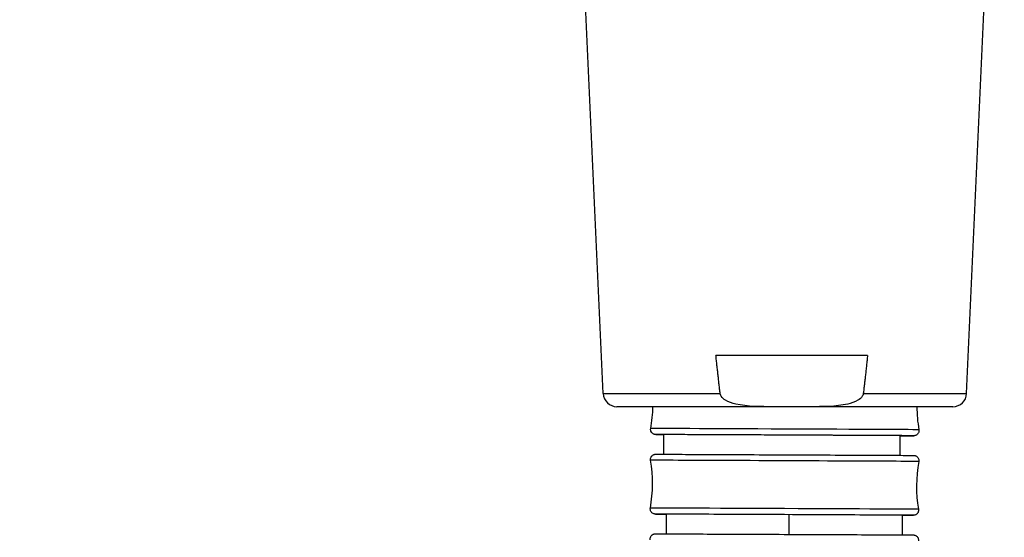
# Model space of a CAD drawing. Units: millimetres. Extents: x 80 to 2890, y 80 to 2020.
# Drawn here: x 1162 to 1219, y 880 to 911 of the extents above; entities that cross this region are included whole.
import ezdxf

# ---------------------------------------------------------------- set-up
doc = ezdxf.new("R2010")
doc.units = ezdxf.units.MM
doc.header["$LTSCALE"] = 1.8
for name, color, linetype, lineweight in [('Dimension (ISO)', 7, 'Continuous', 25), ('Visible (ISO)', 7, 'Continuous', 25), ('Visible Narrow (ISO)', 7, 'Continuous', 25)]:
    doc.layers.add(name, color=color, linetype=linetype, lineweight=lineweight)
doc.styles.add('Samuel Heath (ISO)', font='tahoma.ttf')
doc.dimstyles.new('Samuel Heath (ISO)', dxfattribs={"dimscale": 10, "dimtxt": 2, "dimasz": 2.5, "dimexe": 1, "dimexo": 1.5, "dimgap": 0.762, "dimtad": 0, "dimtih": 1, "dimtoh": 1, "dimrnd": 1e-08, "dimzin": 0, "dimdsep": 46, "dimtxsty": 'Samuel Heath (ISO)', "dimcen": 0.09, "dimdle": 10, "dimclrd": 256, "dimclre": 256, "dimclrt": 256, "dimazin": 0, "dimtfac": 1.5, "dimtmove": 0, "dimatfit": 3, "dimfxl": 0, "dimtolj": 1, "dimtzin": 0, "dimlwd": 15, "dimlwe": 15, "dimarcsym": 0})

# ---------------------------------------------------------------- blocks, each defined once
blk = doc.blocks.new('*D10')
at = {"layer": 'Defpoints', "color": 0, "transparency": 16777216}
for p in [(1191.584, 953.829), (1221.235, 914.193)]:
    blk.add_point(p, dxfattribs=at)
at = {"layer": 'Dimension (ISO)', "lineweight": 15, "transparency": 16777216}
for p, q in [((1176.608, 973.847), (1161.633, 993.866)), ((1191.584, 953.829), (1221.235, 914.193)), ((1236.21, 894.174), (1251.626, 873.567)), ((1251.626, 873.567), (1276.626, 873.567))]:
    blk.add_line(p, q, dxfattribs=at)
at = {"layer": 'Dimension (ISO)', "transparency": 16777216}
for points in [[(1179.944, 976.343), (1173.272, 971.351), (1191.584, 953.829)], [(1239.547, 896.67), (1232.874, 891.678), (1221.235, 914.193)]]:
    blk.add_solid(points, dxfattribs=at)
at = {"layer": 'Dimension (ISO)', "color": 176, "lineweight": 18, "true_color": 0x000080, "transparency": 16777216, "insert": (1328.186, 884.338), "char_height": 20, "attachment_point": 2, "style": 'Samuel Heath (ISO)'}
blk.add_mtext('\\A1;∅49.50', dxfattribs=at)

msp = doc.modelspace()

# ---------------------------------------------------------------- linework, layer by layer
at = {"layer": 'Visible (ISO)'}
for p, q in [((1195.7044, 888.8592), (1194.5733, 913.8863)), ((1216.9234, 888.8592), (1218.0544, 913.8863)), ((1211.1432, 891.0954), (1202.2841, 891.0954)), ((1205.6282, 888.0954), (1196.5035, 888.0954)), ((1207.7991, 888.0954), (1205.6282, 888.0954)), ((1216.1242, 888.0954), (1207.7991, 888.0954)), ((1199.2282, 886.4647), (1199.2282, 885.3145)), ((1213.0282, 886.4011), (1213.0282, 885.252))]:
    msp.add_line(p, q, dxfattribs=at)
for centre, radius, start, end in [((1196.5035, 888.8954), 0.8, 182.587568, 270), ((1216.1242, 888.8954), 0.8, 270, 357.412432), ((1190.6082, 888.2546), 8, 349.673724, 358.85957), ((1222.0204, 888.1092), 8, 180.09924, 189.795981), ((1190.5869, 883.6033), 8, 349.678579, 9.800837), ((1221.9991, 883.4606), 8, 169.678579, 189.800837)]:
    msp.add_arc(centre, radius, start, end, dxfattribs=at)
for centre, major_axis, ratio, start_param, end_param in [((1206.1282, 886.4327), (6.9, -0.0319), 0.0001899, 1.516872, 3.1415935), ((1206.3062, 886.4319), (6.8999, -0.0319), 0.0001899, 6.0555965, 7.8258768), ((1206.2851, 881.782), (-6.8999, 0.0313), 0.0001864, 3.0563497, 6.3680475)]:
    msp.add_ellipse(centre, major_axis=major_axis, ratio=ratio, start_param=start_param, end_param=end_param, dxfattribs=at)
for points in [[(1202.534, 888.8592), (1202.4096, 889.9448), (1202.2841, 891.0954)], [(1211.1432, 891.0954), (1211.0177, 889.9448), (1210.8934, 888.8592)]]:
    msp.add_rational_spline(points, [1, 1.00006878121, 1], degree=2, dxfattribs=at)
for points, knots in [([(1205.6282, 888.0954), (1204.9412, 888.0954), (1204.1169, 888.0941), (1203.2505, 888.2962), (1203.0189, 888.3706), (1202.7527, 888.5296), (1202.6519, 888.6098), (1202.5747, 888.7293), (1202.5565, 888.7668), (1202.5408, 888.8182), (1202.5363, 888.8389), (1202.534, 888.8592)], [0.94330034, 0.94330034, 0.94330034, 0.94330034, 1.1495619, 1.1495619, 1.21042039, 1.21042039, 1.24264327, 1.24264327, 1.25308943, 1.25308943, 1.25874205, 1.25874205, 1.25874205, 1.25874205]), ([(1210.8934, 888.8592), (1210.8911, 888.8389), (1210.8865, 888.8182), (1210.8709, 888.7668), (1210.8526, 888.7293), (1210.7755, 888.6098), (1210.6747, 888.5296), (1210.4085, 888.3706), (1210.1769, 888.2962), (1209.3105, 888.0941), (1208.4861, 888.0954), (1207.7991, 888.0954)], [0.42416198, 0.42416198, 0.42416198, 0.42416198, 0.42981459, 0.42981459, 0.44026076, 0.44026076, 0.47248363, 0.47248363, 0.53334213, 0.53334213, 0.73960369, 0.73960369, 0.73960369, 0.73960369]), ([(1199.2282, 886.4642), (1198.9695, 886.4655), (1198.8186, 886.4663), (1198.7748, 886.4667), (1198.7774, 886.4666), (1198.7648, 886.4669), (1198.7635, 886.4669), (1198.7595, 886.4671), (1198.7581, 886.4672), (1198.7549, 886.4674), (1198.7534, 886.4675), (1198.7493, 886.4678), (1198.7465, 886.468), (1198.7404, 886.4686), (1198.7372, 886.469), (1198.7285, 886.4702), (1198.723, 886.471), (1198.7061, 886.4743), (1198.6946, 886.4772), (1198.6601, 886.4881), (1198.6376, 886.4984), (1198.5899, 886.5276), (1198.5654, 886.5486), (1198.5244, 886.597), (1198.5075, 886.6249), (1198.4837, 886.684), (1198.4764, 886.7159), (1198.4728, 886.7719), (1198.4743, 886.7966), (1198.4786, 886.8205)], [2.14374369, 2.14374369, 2.14374369, 2.14374369, 2.37000208, 2.37000208, 2.39993171, 2.39993171, 2.40266111, 2.40266111, 2.40372476, 2.40372476, 2.40446277, 2.40446277, 2.40546734, 2.40546734, 2.40650228, 2.40650228, 2.40819637, 2.40819637, 2.41173224, 2.41173224, 2.41905802, 2.41905802, 2.42850893, 2.42850893, 2.43806661, 2.43806661, 2.44762572, 2.44762572, 2.45492694, 2.45492694, 2.45492694, 2.45492694]), ([(1214.137, 886.7481), (1214.1425, 886.7161), (1214.1428, 886.6828), (1214.1329, 886.6193), (1214.1228, 886.5883), (1214.0937, 886.5316), (1214.0743, 886.5053), (1214.0288, 886.4606), (1214.0021, 886.4418), (1213.9594, 886.4208), (1213.9447, 886.4149), (1213.9147, 886.4057), (1213.8992, 886.4023), (1213.8794, 886.3994), (1213.8748, 886.3989), (1213.8673, 886.3981), (1213.8642, 886.3979), (1213.859, 886.3975), (1213.8567, 886.3974), (1213.8534, 886.3973), (1213.8522, 886.3972), (1213.8496, 886.3971), (1213.8486, 886.3971), (1213.8458, 886.3971), (1213.8449, 886.3971), (1213.8418, 886.397), (1213.8408, 886.397), (1213.8352, 886.397), (1213.8297, 886.397), (1213.797, 886.3971), (1213.7504, 886.3972), (1213.5474, 886.398), (1213.3259, 886.3989), (1213.0279, 886.4002)], [0, 0, 0, 0, 0.00973083, 0.00973083, 0.01928397, 0.01928397, 0.02884347, 0.02884347, 0.03840234, 0.03840234, 0.04312897, 0.04312897, 0.04782579, 0.04782579, 0.0492706, 0.0492706, 0.05031687, 0.05031687, 0.0514196, 0.0514196, 0.05243213, 0.05243213, 0.05410247, 0.05410247, 0.05783807, 0.05783807, 0.06902972, 0.06902972, 0.10260162, 0.10260162, 0.20352488, 0.20352488, 0.40064131, 0.40064131, 0.40064131, 0.40064131]), ([(1198.4702, 884.9651), (1198.4647, 884.997), (1198.4644, 885.0303), (1198.4743, 885.0939), (1198.4844, 885.1249), (1198.5135, 885.1816), (1198.5329, 885.2079), (1198.5784, 885.2525), (1198.605, 885.2714), (1198.6478, 885.2924), (1198.6625, 885.2982), (1198.6925, 885.3075), (1198.708, 885.3109), (1198.7278, 885.3138), (1198.7325, 885.3143), (1198.7401, 885.3151), (1198.7431, 885.3153), (1198.7484, 885.3157), (1198.7506, 885.3158), (1198.7539, 885.3159), (1198.7551, 885.316), (1198.7577, 885.3161), (1198.7587, 885.3161), (1198.7614, 885.3161), (1198.7623, 885.3161), (1198.7654, 885.3162), (1198.7664, 885.3162), (1198.7719, 885.3162), (1198.7774, 885.3162), (1198.8098, 885.3161), (1198.8559, 885.316), (1199.0908, 885.3151), (1199.3942, 885.3139), (1200.2169, 885.3104), (1200.7406, 885.3081), (1201.9454, 885.3029), (1202.6415, 885.2998), (1204.1167, 885.2932), (1204.9142, 885.2896), (1206.5096, 885.2824), (1207.3275, 885.2787), (1208.8814, 885.2715), (1209.6367, 885.268), (1210.9912, 885.2617), (1211.6072, 885.2588), (1212.6248, 885.254), (1213.039, 885.252), (1213.6164, 885.2491), (1213.7852, 885.2481), (1213.8321, 885.2478), (1213.8311, 885.2479), (1213.8416, 885.2476), (1213.8428, 885.2476), (1213.8481, 885.2473), (1213.8499, 885.2473), (1213.8535, 885.247), (1213.855, 885.2469), (1213.859, 885.2466), (1213.8618, 885.2464), (1213.8679, 885.2457), (1213.8713, 885.2453), (1213.8806, 885.244), (1213.8867, 885.243), (1213.9055, 885.2392), (1213.9183, 885.2357), (1213.9555, 885.223), (1213.9794, 885.2111), (1214.0273, 885.1788), (1214.0511, 885.1566), (1214.09, 885.1064), (1214.1057, 885.0777), (1214.1269, 885.0176), (1214.1327, 884.9855), (1214.1338, 884.9337), (1214.1322, 884.9136), (1214.1286, 884.8939)], [0, 0, 0, 0, 0.0097308, 0.0097308, 0.019284, 0.019284, 0.0288434, 0.0288434, 0.0384023, 0.0384023, 0.0431292, 0.0431292, 0.0478294, 0.0478294, 0.0492863, 0.0492863, 0.050337, 0.050337, 0.0514314, 0.0514314, 0.0524354, 0.0524354, 0.0540954, 0.0540954, 0.0578131, 0.0578131, 0.0689513, 0.0689513, 0.1023628, 0.1023628, 0.2028019, 0.2028019, 0.4488454, 0.4488454, 0.6888108, 0.6888108, 0.9288869, 0.9288869, 1.1689496, 1.1689496, 1.4090105, 1.4090105, 1.6490711, 1.6490711, 1.8891328, 1.8891328, 2.1291984, 2.1291984, 2.3692753, 2.3692753, 2.3991873, 2.3991873, 2.4028301, 2.4028301, 2.4040207, 2.4040207, 2.4046808, 2.4046808, 2.4056382, 2.4056382, 2.4067189, 2.4067189, 2.408566, 2.408566, 2.4125277, 2.4125277, 2.4203817, 2.4203817, 2.4298872, 2.4298872, 2.4394451, 2.4394451, 2.4490043, 2.4490043, 2.4549902, 2.4549902, 2.4549902, 2.4549902]), ([(1199.4102, 881.8126), (1199.3564, 881.8129), (1199.3057, 881.8131), (1198.9697, 881.8148), (1198.8009, 881.8157), (1198.754, 881.8161), (1198.755, 881.816), (1198.7445, 881.8163), (1198.7433, 881.8163), (1198.7379, 881.8165), (1198.7362, 881.8166), (1198.7326, 881.8168), (1198.7311, 881.8169), (1198.7271, 881.8173), (1198.7243, 881.8175), (1198.7182, 881.8181), (1198.7148, 881.8186), (1198.7054, 881.8199), (1198.6994, 881.8209), (1198.6806, 881.8247), (1198.6678, 881.8281), (1198.6306, 881.8409), (1198.6067, 881.8528), (1198.5587, 881.8851), (1198.535, 881.9073), (1198.4961, 881.9575), (1198.4804, 881.9862), (1198.4592, 882.0463), (1198.4533, 882.0784), (1198.4523, 882.1302), (1198.4539, 882.1503), (1198.4575, 882.1699)], [2.08989307, 2.08989307, 2.08989307, 2.08989307, 2.12919842, 2.12919842, 2.36927532, 2.36927532, 2.39918732, 2.39918732, 2.4028301, 2.4028301, 2.40402071, 2.40402071, 2.40468081, 2.40468081, 2.40563819, 2.40563819, 2.40671886, 2.40671886, 2.40856602, 2.40856602, 2.41252767, 2.41252767, 2.42038165, 2.42038165, 2.4298872, 2.4298872, 2.43944507, 2.43944507, 2.44900426, 2.44900426, 2.45499018, 2.45499018, 2.45499018, 2.45499018]), ([(1214.1159, 882.0988), (1214.1214, 882.0668), (1214.1217, 882.0335), (1214.1118, 881.97), (1214.1017, 881.939), (1214.0725, 881.8823), (1214.0532, 881.856), (1214.0077, 881.8113), (1213.981, 881.7925), (1213.9383, 881.7715), (1213.9236, 881.7656), (1213.8936, 881.7564), (1213.8781, 881.753), (1213.8582, 881.7501), (1213.8535, 881.7495), (1213.846, 881.7488), (1213.8429, 881.7486), (1213.8377, 881.7482), (1213.8354, 881.7481), (1213.8322, 881.748), (1213.831, 881.7479), (1213.8284, 881.7478), (1213.8274, 881.7478), (1213.8247, 881.7478), (1213.8238, 881.7477), (1213.8206, 881.7477), (1213.8196, 881.7477), (1213.8141, 881.7477), (1213.8087, 881.7477), (1213.7763, 881.7478), (1213.7301, 881.7479), (1213.5519, 881.7486), (1213.3824, 881.7492), (1213.1595, 881.7502)], [0, 0, 0, 0, 0.00973082, 0.00973082, 0.01928395, 0.01928395, 0.02884344, 0.02884344, 0.03840233, 0.03840233, 0.04312919, 0.04312919, 0.04782943, 0.04782943, 0.04928629, 0.04928629, 0.05033696, 0.05033696, 0.05143136, 0.05143136, 0.05243544, 0.05243544, 0.05409542, 0.05409542, 0.05781314, 0.05781314, 0.06895131, 0.06895131, 0.10236281, 0.10236281, 0.20280188, 0.20280188, 0.36533797, 0.36533797, 0.36533797, 0.36533797]), ([(1198.4495, 880.314), (1198.4439, 880.3459), (1198.4437, 880.3792), (1198.4536, 880.4427), (1198.4637, 880.4738), (1198.4928, 880.5305), (1198.5121, 880.5568), (1198.5576, 880.6014), (1198.5843, 880.6203), (1198.627, 880.6413), (1198.6417, 880.6472), (1198.6717, 880.6564), (1198.6872, 880.6599), (1198.7072, 880.6627), (1198.712, 880.6633), (1198.7197, 880.664), (1198.7227, 880.6643), (1198.728, 880.6646), (1198.7302, 880.6647), (1198.7334, 880.6649), (1198.7346, 880.6649), (1198.7371, 880.665), (1198.7381, 880.665), (1198.7408, 880.6651), (1198.7416, 880.6651), (1198.7447, 880.6651), (1198.7457, 880.6651), (1198.7511, 880.6651), (1198.7564, 880.6651), (1198.7883, 880.665), (1198.8337, 880.6649), (1199.0661, 880.6641), (1199.3682, 880.6629), (1200.1884, 880.6596), (1200.7111, 880.6574), (1201.9141, 880.6523), (1202.6095, 880.6493), (1204.0836, 880.6429), (1204.8807, 880.6395), (1206.476, 880.6325), (1207.294, 880.6289), (1208.8485, 880.622), (1209.6044, 880.6186), (1210.9603, 880.6125), (1211.5772, 880.6097), (1212.5969, 880.605), (1213.0123, 880.603), (1213.5923, 880.6002), (1213.7626, 880.5993), (1213.8107, 880.5989), (1213.8115, 880.599), (1213.8191, 880.5988), (1213.8198, 880.5988), (1213.8221, 880.5987), (1213.8233, 880.5987), (1213.8265, 880.5986), (1213.8277, 880.5985), (1213.8304, 880.5984), (1213.8319, 880.5983), (1213.8359, 880.598), (1213.8387, 880.5978), (1213.8445, 880.5972), (1213.8476, 880.5969), (1213.8557, 880.5958), (1213.8609, 880.595), (1213.8766, 880.5922), (1213.8872, 880.5897), (1213.9199, 880.58), (1213.9416, 880.5708), (1213.9889, 880.5437), (1214.014, 880.5235), (1214.0564, 880.4767), (1214.0742, 880.4493), (1214.1, 880.391), (1214.1083, 880.3594), (1214.114, 880.3003), (1214.1128, 880.2723), (1214.1079, 880.2452)], [0, 0, 0, 0, 0.0097308, 0.0097308, 0.0192839, 0.0192839, 0.0288434, 0.0288434, 0.0384023, 0.0384023, 0.0431296, 0.0431296, 0.0478358, 0.0478358, 0.0493147, 0.0493147, 0.0503737, 0.0503737, 0.0514529, 0.0514529, 0.052442, 0.052442, 0.054084, 0.054084, 0.0577718, 0.0577718, 0.0688204, 0.0688204, 0.1019634, 0.1019634, 0.2015921, 0.2015921, 0.4476265, 0.4476265, 0.6875903, 0.6875903, 0.927666, 0.927666, 1.1677285, 1.1677285, 1.4077893, 1.4077893, 1.6478499, 1.6478499, 1.8879113, 1.8879113, 2.1279767, 2.1279767, 2.3680532, 2.3680532, 2.3979378, 2.3979378, 2.4007403, 2.4007403, 2.4028471, 2.4028471, 2.4037598, 2.4037598, 2.4045069, 2.4045069, 2.4055159, 2.4055159, 2.4065026, 2.4065026, 2.4080844, 2.4080844, 2.4113509, 2.4113509, 2.4183234, 2.4183234, 2.4277292, 2.4277292, 2.4372869, 2.4372869, 2.4468459, 2.4468459, 2.4551039, 2.4551039, 2.4551039, 2.4551039])]:
    msp.add_open_spline(points, degree=3, knots=knots, dxfattribs=at)
for points in [[(1199.4048, 880.6627), (1199.4065, 881.0463), (1199.4082, 881.4298), (1199.41, 881.8133)], [(1213.16, 881.7508), (1213.1583, 881.368), (1213.1566, 880.9852), (1213.1549, 880.6023)]]:
    msp.add_open_spline(points, degree=3, dxfattribs=at)
at = {"layer": 'Visible Narrow (ISO)'}
for p, q in [((1195.7044, 888.8592), (1202.534, 888.8592)), ((1210.8934, 888.8592), (1216.9234, 888.8592))]:
    msp.add_line(p, q, dxfattribs=at)
for centre, major_axis, ratio, start_param, end_param in [((1206.3078, 886.7843), (7.8292, -0.0362), 0.0001899, 0.0000337, 3.141559), ((1206.3062, 886.4319), (-7.5338, 0.0349), 0.0001899, 2.6730895, 6.6328178), ((1206.2994, 884.9295), (-7.8292, 0.0356), 0.0001864, 3.1415596, 6.2832184), ((1206.2867, 882.1344), (7.8292, -0.0356), 0.0001864, 0.0000331, 3.1415596), ((1206.2851, 881.782), (-7.5338, 0.0342), 0.0001864, 2.7202401, 6.7044654)]:
    msp.add_ellipse(centre, major_axis=major_axis, ratio=ratio, start_param=start_param, end_param=end_param, dxfattribs=at)
msp.add_open_spline([(1206.5619, 880.632), (1206.5636, 881.0147), (1206.5653, 881.398), (1206.567, 881.7819)], degree=3, dxfattribs=at)

# ---------------------------------------------------------------- dimensions: what is measured, and where the dimension line sits
at = {"layer": 'Dimension (ISO)', "lineweight": 18}
dim = msp.add_diameter_dim_2p(p1=(1191.5835, 953.829), p2=(1221.2349, 914.1925), dimstyle='Samuel Heath (ISO)', override={"dimgap": 0.762, "dimdec": 2, "dimlfac": 1, "dimtol": 0, "dimlim": 0, "dimtp": 0, "dimtm": 0, "dimtdec": 2, "dimatfit": 2}, dxfattribs=at)
dim.commit()
dim.dimension.update_dxf_attribs({"geometry": '*D10', "text_midpoint": (1328.186, 873.5674), "dimtype": 163})

doc.saveas('drawing.dxf')
